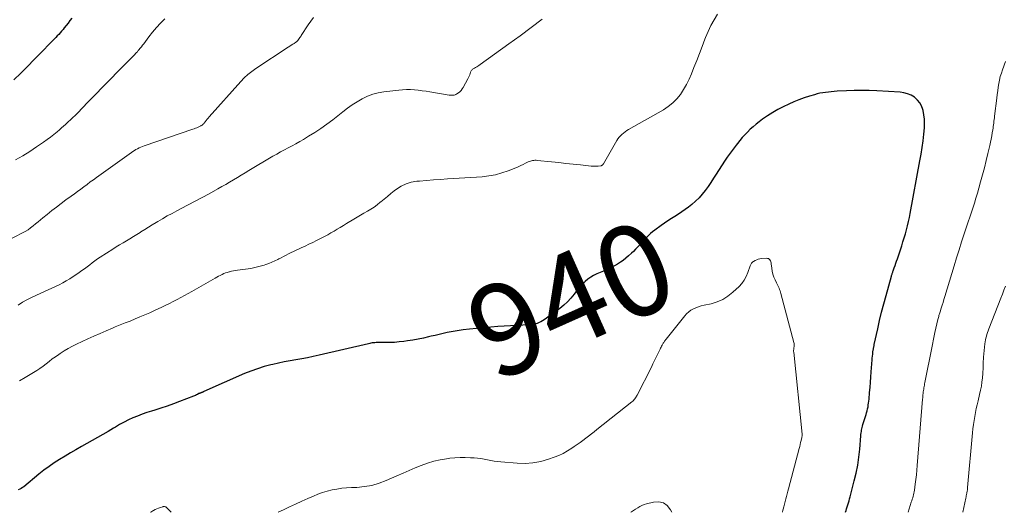
# Model space of a CAD drawing. Units: feet. Extents: x 2005000 to 2010038, y 515000 to 520000.
# Drawn here: x 2008143 to 2008359, y 515000 to 515108 of the extents above; entities that cross this region are included whole.
import ezdxf
from ezdxf.enums import TextEntityAlignment as Align

# ---------------------------------------------------------------- set-up
doc = ezdxf.new("R2010")
doc.units = ezdxf.units.FT
doc.header["$LTSCALE"] = 100
doc.header["$MEASUREMENT"] = 0
for name, color, linetype, lineweight in [('CONTOUR INDEX', 32, 'Continuous', 25), ('CONTOUR INDEX LABEL', 7, 'Continuous', 15), ('CONTOUR INTERMEDIATE', 40, 'Continuous', 15)]:
    doc.layers.add(name, color=color, linetype=linetype, lineweight=lineweight)
doc.styles.add('slant', font='romans.shx', dxfattribs={"oblique": 14.999978})

msp = doc.modelspace()

# ---------------------------------------------------------------- linework, layer by layer
at = {"layer": 'CONTOUR INDEX', "flags": 128}
for points, elevation in [([(2008154.37, 515108.16), (2008153.97, 515107.6), (2008153.56, 515107.05), (2008153.14, 515106.51), (2008152.71, 515105.98), (2008152.45, 515105.66), (2008152.14, 515105.3), (2008151.83, 515104.94), (2008151.51, 515104.58), (2008151.19, 515104.24), (2008150.86, 515103.89), (2008150.53, 515103.55), (2008150.2, 515103.21), (2008149.87, 515102.86), (2008147.61, 515100.54), (2008146.15, 515099.05), (2008144.68, 515097.56), (2008143.19, 515096.09), (2008141.69, 515094.63)], 960), ([(2008323.82, 515000), (2008323.93, 515000.36), (2008324.06, 515000.79), (2008324.2, 515001.23), (2008324.33, 515001.66), (2008324.46, 515002.09), (2008324.59, 515002.53), (2008324.71, 515002.96), (2008324.83, 515003.4), (2008325.74, 515006.86), (2008326.15, 515008.59), (2008326.49, 515010.32), (2008326.74, 515012.07), (2008326.93, 515013.83), (2008327.17, 515016.75), (2008327.2, 515017.06), (2008327.24, 515017.37), (2008327.28, 515017.67), (2008327.33, 515017.98), (2008327.4, 515018.28), (2008327.47, 515018.58), (2008327.55, 515018.88), (2008327.63, 515019.18), (2008328.32, 515021.39), (2008328.44, 515021.8), (2008328.56, 515022.22), (2008328.65, 515022.64), (2008328.74, 515023.06), (2008328.81, 515023.49), (2008328.87, 515023.91), (2008328.93, 515024.34), (2008328.97, 515024.77), (2008329.09, 515026.18), (2008329.18, 515027.32), (2008329.27, 515028.46), (2008329.36, 515029.6), (2008329.45, 515030.74), (2008329.64, 515033.33), (2008329.68, 515033.75), (2008329.72, 515034.17), (2008329.77, 515034.59), (2008329.82, 515035.01), (2008329.9, 515035.55), (2008329.92, 515035.71), (2008329.94, 515035.86), (2008329.97, 515036.01), (2008330, 515036.16), (2008330.03, 515036.31), (2008330.06, 515036.46), (2008330.09, 515036.61), (2008330.12, 515036.75), (2008330.87, 515040.14), (2008331.29, 515041.97), (2008331.73, 515043.8), (2008332.2, 515045.63), (2008332.69, 515047.44), (2008333.87, 515051.66), (2008333.92, 515051.81), (2008333.96, 515051.96), (2008334.01, 515052.11), (2008334.06, 515052.26), (2008334.11, 515052.41), (2008334.16, 515052.56), (2008334.21, 515052.7), (2008334.26, 515052.85), (2008334.5, 515053.53), (2008334.67, 515054.02), (2008334.84, 515054.5), (2008335.01, 515054.99), (2008335.17, 515055.48), (2008336.12, 515058.28), (2008336.4, 515059.16), (2008336.67, 515060.04), (2008336.93, 515060.93), (2008337.17, 515061.81), (2008337.39, 515062.71), (2008337.6, 515063.61), (2008337.79, 515064.51), (2008337.97, 515065.41), (2008340.11, 515076.89), (2008340.36, 515078.35), (2008340.59, 515079.82), (2008340.79, 515081.3), (2008340.96, 515082.78), (2008341.1, 515084.11), (2008341.14, 515085.06), (2008341.12, 515086.02), (2008341, 515086.96), (2008340.8, 515087.91), (2008340.73, 515088.16), (2008340.45, 515088.92), (2008340.07, 515089.62), (2008339.56, 515090.22), (2008338.96, 515090.77), (2008338.9, 515090.81), (2008338.17, 515091.25), (2008337.4, 515091.6), (2008336.59, 515091.82), (2008335.75, 515091.94), (2008330.67, 515092.23), (2008329, 515092.3), (2008327.34, 515092.33), (2008325.68, 515092.31), (2008324.02, 515092.24), (2008321.95, 515092.13), (2008321.32, 515092.09), (2008320.7, 515092.04), (2008320.07, 515091.97), (2008319.45, 515091.9), (2008318.83, 515091.8), (2008318.21, 515091.69), (2008317.6, 515091.54), (2008317, 515091.38), (2008315.89, 515091.06), (2008314.74, 515090.69), (2008313.61, 515090.29), (2008312.5, 515089.83), (2008311.41, 515089.33), (2008310.19, 515088.74), (2008309.02, 515088.13), (2008307.87, 515087.47), (2008306.75, 515086.76), (2008305.66, 515086), (2008304.87, 515085.42), (2008304.21, 515084.91), (2008303.57, 515084.38), (2008302.95, 515083.81), (2008302.35, 515083.22), (2008301.77, 515082.61), (2008301.21, 515081.99), (2008300.67, 515081.35), (2008300.14, 515080.7), (2008299.84, 515080.33), (2008299.18, 515079.47), (2008298.55, 515078.61), (2008297.93, 515077.72), (2008297.34, 515076.83), (2008295.51, 515074), (2008294.93, 515073.1), (2008294.33, 515072.2), (2008293.72, 515071.32), (2008293.1, 515070.44), (2008292.45, 515069.59), (2008291.75, 515068.79), (2008290.98, 515068.05), (2008290.17, 515067.36), (2008289.46, 515066.8), (2008288.73, 515066.25), (2008287.99, 515065.72), (2008287.23, 515065.22), (2008286.45, 515064.75), (2008285.67, 515064.28), (2008284.91, 515063.79), (2008284.15, 515063.27), (2008283.41, 515062.74), (2008282.02, 515061.71), (2008281.57, 515061.36), (2008281.14, 515061), (2008280.72, 515060.62), (2008280.31, 515060.23), (2008279.92, 515059.82), (2008279.53, 515059.41), (2008279.15, 515058.99), (2008278.77, 515058.57), (2008278.69, 515058.47), (2008278.26, 515058), (2008277.83, 515057.55), (2008277.38, 515057.1), (2008276.92, 515056.67), (2008276.3, 515056.1), (2008275.73, 515055.6), (2008275.13, 515055.13), (2008274.51, 515054.7), (2008273.87, 515054.3), (2008273.21, 515053.93), (2008272.54, 515053.57), (2008271.85, 515053.24), (2008271.16, 515052.93), (2008269.33, 515052.16), (2008268.65, 515051.83), (2008268, 515051.46), (2008267.39, 515051.02), (2008266.81, 515050.53), (2008266.26, 515050), (2008265.74, 515049.45), (2008265.25, 515048.88), (2008264.77, 515048.28), (2008264.35, 515047.73), (2008263.65, 515046.87), (2008262.9, 515046.07), (2008262.09, 515045.33), (2008261.23, 515044.63), (2008257.85, 515042.13), (2008257.48, 515041.88), (2008257.1, 515041.67), (2008256.7, 515041.5), (2008256.28, 515041.35), (2008255.85, 515041.24), (2008255.41, 515041.15), (2008254.98, 515041.09), (2008254.53, 515041.05), (2008247.67, 515040.63), (2008246.11, 515040.52), (2008244.55, 515040.4), (2008242.99, 515040.25), (2008241.43, 515040.08), (2008240.1, 515039.93), (2008239.21, 515039.81), (2008238.32, 515039.67), (2008237.44, 515039.51), (2008236.56, 515039.33), (2008235.68, 515039.13), (2008234.81, 515038.92), (2008233.93, 515038.72), (2008233.06, 515038.51), (2008232.52, 515038.38), (2008231.38, 515038.12), (2008230.23, 515037.89), (2008229.08, 515037.69), (2008227.92, 515037.51), (2008227.07, 515037.39), (2008226.07, 515037.28), (2008225.06, 515037.19), (2008224.05, 515037.14), (2008223.04, 515037.13), (2008221.58, 515037.13), (2008221.3, 515037.13), (2008221.02, 515037.12), (2008220.73, 515037.11), (2008220.45, 515037.08), (2008220.17, 515037.05), (2008219.88, 515037.01), (2008219.6, 515036.96), (2008219.33, 515036.9), (2008208.52, 515034.37), (2008207.26, 515034.09), (2008205.99, 515033.82), (2008204.72, 515033.58), (2008203.45, 515033.37), (2008202.18, 515033.15), (2008200.91, 515032.91), (2008199.64, 515032.65), (2008198.38, 515032.37), (2008197.93, 515032.26), (2008196.46, 515031.87), (2008195.01, 515031.43), (2008193.58, 515030.91), (2008192.18, 515030.34), (2008183.26, 515026.41), (2008183.19, 515026.38), (2008183.12, 515026.34), (2008183.04, 515026.31), (2008182.97, 515026.27), (2008182.9, 515026.24), (2008182.83, 515026.21), (2008182.76, 515026.18), (2008182.68, 515026.15), (2008182.59, 515026.12), (2008182.54, 515026.1), (2008182.49, 515026.08), (2008182.44, 515026.06), (2008182.39, 515026.05), (2008182.34, 515026.02), (2008182.29, 515026), (2008182.24, 515025.98), (2008182.2, 515025.96), (2008181.88, 515025.79), (2008181.67, 515025.68), (2008181.46, 515025.58), (2008181.25, 515025.49), (2008181.03, 515025.4), (2008177.96, 515024.23), (2008176.61, 515023.72), (2008175.26, 515023.24), (2008173.89, 515022.79), (2008172.52, 515022.35), (2008171.85, 515022.15), (2008170.81, 515021.81), (2008169.78, 515021.46), (2008168.77, 515021.07), (2008167.76, 515020.65), (2008166.77, 515020.2), (2008165.8, 515019.73), (2008164.84, 515019.2), (2008163.91, 515018.65), (2008163.48, 515018.39), (2008162.33, 515017.7), (2008161.18, 515017.01), (2008160.02, 515016.34), (2008158.86, 515015.68), (2008156.49, 515014.37), (2008155.28, 515013.68), (2008154.07, 515012.99), (2008152.88, 515012.28), (2008151.69, 515011.57), (2008150.52, 515010.82), (2008149.38, 515010.03), (2008148.27, 515009.2), (2008147.18, 515008.34), (2008143.85, 515005.6), (2008143.57, 515005.39), (2008143.27, 515005.21), (2008142.95, 515005.06), (2008142.62, 515004.94)], 940)]:
    msp.add_lwpolyline(points, dxfattribs=dict(at, elevation=elevation))
at = {"layer": 'CONTOUR INTERMEDIATE', "flags": 128}
for points, elevation in [([(2008295.81, 515108.99), (2008295.05, 515107.77), (2008294.35, 515106.52), (2008293.73, 515105.23), (2008293.18, 515103.91), (2008293.02, 515103.5), (2008292.42, 515101.95), (2008291.82, 515100.4), (2008291.22, 515098.85), (2008290.61, 515097.31), (2008290.07, 515095.94), (2008289.55, 515094.76), (2008288.99, 515093.62), (2008288.34, 515092.52), (2008287.64, 515091.45), (2008286.84, 515090.47), (2008285.96, 515089.57), (2008284.98, 515088.79), (2008283.92, 515088.09), (2008276.31, 515083.76), (2008275.92, 515083.53), (2008275.55, 515083.28), (2008275.19, 515083), (2008274.85, 515082.71), (2008274.53, 515082.4), (2008274.23, 515082.06), (2008273.97, 515081.7), (2008273.72, 515081.33), (2008270.81, 515076.28), (2008270.75, 515076.2), (2008270.69, 515076.12), (2008270.63, 515076.04), (2008270.55, 515075.97), (2008270.47, 515075.91), (2008270.39, 515075.87), (2008270.29, 515075.84), (2008270.2, 515075.82), (2008269.65, 515075.77), (2008269.27, 515075.75), (2008268.89, 515075.74), (2008268.52, 515075.75), (2008268.14, 515075.78), (2008265.74, 515076.03), (2008264.17, 515076.2), (2008262.59, 515076.36), (2008261.02, 515076.52), (2008259.44, 515076.69), (2008256.3, 515077.01), (2008256.04, 515077.03), (2008255.79, 515077.03), (2008255.54, 515077.02), (2008255.28, 515076.99), (2008255.03, 515076.94), (2008254.79, 515076.87), (2008254.55, 515076.78), (2008254.32, 515076.68), (2008253.74, 515076.38), (2008253.21, 515076.12), (2008252.68, 515075.87), (2008252.15, 515075.63), (2008251.61, 515075.4), (2008249.96, 515074.73), (2008248.57, 515074.25), (2008247.17, 515073.86), (2008245.73, 515073.6), (2008244.27, 515073.44), (2008236.63, 515072.95), (2008235.1, 515072.85), (2008233.56, 515072.74), (2008232.03, 515072.62), (2008230.5, 515072.49), (2008229.93, 515072.45), (2008228.72, 515072.24), (2008227.57, 515071.9), (2008226.48, 515071.36), (2008225.45, 515070.7), (2008224.96, 515070.32), (2008224.22, 515069.73), (2008223.49, 515069.14), (2008222.76, 515068.55), (2008222.04, 515067.94), (2008221.93, 515067.84), (2008221.25, 515067.3), (2008220.56, 515066.79), (2008219.84, 515066.32), (2008219.1, 515065.88), (2008218.34, 515065.45), (2008217.59, 515065.02), (2008216.85, 515064.58), (2008216.1, 515064.14), (2008214.52, 515063.18), (2008213.84, 515062.77), (2008213.16, 515062.35), (2008212.47, 515061.94), (2008211.79, 515061.53), (2008211.1, 515061.12), (2008210.41, 515060.73), (2008209.7, 515060.36), (2008208.99, 515060), (2008207.95, 515059.48), (2008207.12, 515059.07), (2008206.28, 515058.67), (2008205.44, 515058.27), (2008204.6, 515057.88), (2008204.01, 515057.61), (2008203.47, 515057.36), (2008202.92, 515057.09), (2008202.38, 515056.83), (2008201.84, 515056.55), (2008201.3, 515056.28), (2008200.76, 515056), (2008200.22, 515055.72), (2008199.68, 515055.44), (2008199.49, 515055.34), (2008198.84, 515055.03), (2008198.19, 515054.73), (2008197.53, 515054.47), (2008196.86, 515054.23), (2008196.5, 515054.1), (2008195.64, 515053.84), (2008194.76, 515053.61), (2008193.88, 515053.43), (2008192.99, 515053.29), (2008190.69, 515052.98), (2008190.24, 515052.91), (2008189.79, 515052.83), (2008189.35, 515052.74), (2008188.9, 515052.63), (2008188.8, 515052.61), (2008188.42, 515052.5), (2008188.04, 515052.37), (2008187.66, 515052.23), (2008187.3, 515052.06), (2008187.26, 515052.04), (2008186.87, 515051.85), (2008186.5, 515051.66), (2008186.12, 515051.46), (2008185.75, 515051.25), (2008180.67, 515048.35), (2008179.86, 515047.89), (2008179.05, 515047.44), (2008178.24, 515047), (2008177.42, 515046.56), (2008176.6, 515046.13), (2008175.77, 515045.7), (2008174.94, 515045.3), (2008174.1, 515044.9), (2008172.51, 515044.15), (2008171.44, 515043.67), (2008170.37, 515043.19), (2008169.29, 515042.74), (2008168.21, 515042.3), (2008167.12, 515041.86), (2008166.03, 515041.43), (2008164.95, 515040.99), (2008163.86, 515040.55), (2008163.29, 515040.31), (2008161.92, 515039.74), (2008160.55, 515039.16), (2008159.2, 515038.55), (2008157.85, 515037.94), (2008155.42, 515036.8), (2008154.49, 515036.34), (2008153.57, 515035.85), (2008152.68, 515035.31), (2008151.81, 515034.75), (2008151.5, 515034.53), (2008150.8, 515034.04), (2008150.1, 515033.55), (2008149.42, 515033.03), (2008148.75, 515032.5), (2008148.08, 515031.99), (2008147.39, 515031.49), (2008146.68, 515031.02), (2008145.95, 515030.57), (2008144.16, 515029.51), (2008142.91, 515028.8)], 944), ([(2008207.29, 515108.25), (2008206.7, 515107.46), (2008206.14, 515106.64), (2008204.63, 515104.33), (2008204.49, 515104.11), (2008204.34, 515103.89), (2008204.18, 515103.67), (2008204.02, 515103.46), (2008203.87, 515103.27), (2008203.78, 515103.16), (2008203.68, 515103.06), (2008203.57, 515102.97), (2008203.46, 515102.89), (2008203.06, 515102.62), (2008202.74, 515102.41), (2008202.42, 515102.19), (2008202.1, 515101.98), (2008201.78, 515101.77), (2008194.69, 515097.13), (2008193.79, 515096.49), (2008192.92, 515095.8), (2008192.12, 515095.05), (2008191.35, 515094.25), (2008184.46, 515086.52), (2008184.23, 515086.26), (2008184.01, 515086), (2008183.79, 515085.73), (2008183.57, 515085.46), (2008183.34, 515085.17), (2008183.24, 515085.05), (2008183.13, 515084.93), (2008183, 515084.82), (2008182.88, 515084.72), (2008182.85, 515084.7), (2008182.73, 515084.62), (2008182.61, 515084.54), (2008182.48, 515084.47), (2008182.35, 515084.41), (2008182.04, 515084.28), (2008181.75, 515084.16), (2008181.46, 515084.04), (2008181.17, 515083.93), (2008180.87, 515083.82), (2008170.2, 515080.17), (2008169.83, 515080.03), (2008169.47, 515079.89), (2008169.11, 515079.73), (2008168.76, 515079.56), (2008168.42, 515079.37), (2008168.08, 515079.17), (2008167.75, 515078.96), (2008167.42, 515078.74), (2008159.79, 515073.29), (2008159.09, 515072.78), (2008158.4, 515072.28), (2008157.71, 515071.76), (2008157.02, 515071.25), (2008156.34, 515070.73), (2008155.65, 515070.22), (2008154.96, 515069.71), (2008154.26, 515069.2), (2008153.08, 515068.35), (2008152.03, 515067.58), (2008151, 515066.8), (2008149.98, 515066.01), (2008148.97, 515065.2), (2008148.05, 515064.44), (2008147.51, 515064), (2008146.97, 515063.55), (2008146.43, 515063.11), (2008145.89, 515062.67), (2008145.34, 515062.24), (2008144.78, 515061.84), (2008144.18, 515061.48), (2008143.57, 515061.14), (2008140.19, 515059.41)], 952), ([(2008174.71, 515107.98), (2008173.78, 515107.04), (2008172.88, 515106.07), (2008172.02, 515105.05), (2008171.21, 515104.01), (2008170.12, 515102.54), (2008169.87, 515102.21), (2008169.61, 515101.88), (2008169.35, 515101.55), (2008169.08, 515101.23), (2008168.91, 515101.02), (2008168.72, 515100.8), (2008168.54, 515100.6), (2008168.35, 515100.39), (2008168.16, 515100.19), (2008167.96, 515099.99), (2008167.77, 515099.79), (2008167.57, 515099.59), (2008167.38, 515099.39), (2008164.48, 515096.44), (2008162.83, 515094.77), (2008161.19, 515093.09), (2008159.54, 515091.41), (2008157.9, 515089.73), (2008155.58, 515087.35), (2008155.09, 515086.86), (2008154.6, 515086.37), (2008154.1, 515085.89), (2008153.59, 515085.42), (2008153.44, 515085.28), (2008153, 515084.89), (2008152.56, 515084.5), (2008152.12, 515084.11), (2008151.68, 515083.73), (2008151.15, 515083.28), (2008150.43, 515082.69), (2008149.7, 515082.12), (2008148.95, 515081.56), (2008148.19, 515081.02), (2008146.65, 515079.96), (2008145.14, 515078.97), (2008143.61, 515078.03), (2008142.03, 515077.15)], 956), ([(2008257.4, 515107.9), (2008254.99, 515106.06), (2008252.56, 515104.27), (2008250.11, 515102.49), (2008243.78, 515097.96), (2008243.53, 515097.8), (2008243.29, 515097.64), (2008243.04, 515097.49), (2008242.78, 515097.34), (2008242.56, 515097.22), (2008242.41, 515097.14), (2008242.28, 515097.05), (2008242.15, 515096.95), (2008242.03, 515096.85), (2008241.92, 515096.73), (2008241.82, 515096.6), (2008241.75, 515096.46), (2008241.69, 515096.31), (2008241.61, 515096.01), (2008241.51, 515095.71), (2008241.4, 515095.41), (2008241.27, 515095.12), (2008241.13, 515094.84), (2008240.11, 515092.99), (2008239.89, 515092.64), (2008239.64, 515092.32), (2008239.34, 515092.03), (2008239.02, 515091.77), (2008238.69, 515091.54), (2008238.5, 515091.43), (2008238.31, 515091.35), (2008238.1, 515091.29), (2008237.89, 515091.26), (2008237.67, 515091.25), (2008237.45, 515091.25), (2008237.23, 515091.27), (2008237.01, 515091.3), (2008232.81, 515092), (2008231.95, 515092.13), (2008231.1, 515092.25), (2008230.25, 515092.35), (2008229.39, 515092.44), (2008228.54, 515092.49), (2008227.68, 515092.5), (2008226.82, 515092.47), (2008225.97, 515092.4), (2008222.72, 515092.03), (2008221.48, 515091.81), (2008220.26, 515091.5), (2008219.1, 515091.04), (2008217.96, 515090.49), (2008216.87, 515089.83), (2008215.8, 515089.15), (2008214.76, 515088.42), (2008213.74, 515087.65), (2008211.52, 515085.91), (2008210.24, 515084.94), (2008208.93, 515084.01), (2008207.59, 515083.13), (2008206.22, 515082.28), (2008205.09, 515081.61), (2008204.27, 515081.13), (2008203.44, 515080.66), (2008202.6, 515080.21), (2008201.76, 515079.76), (2008200.92, 515079.31), (2008200.08, 515078.85), (2008199.25, 515078.38), (2008198.42, 515077.9), (2008193.16, 515074.79), (2008192.31, 515074.28), (2008191.46, 515073.78), (2008190.62, 515073.27), (2008189.77, 515072.76), (2008188.92, 515072.25), (2008188.07, 515071.75), (2008187.21, 515071.26), (2008186.35, 515070.78), (2008184.44, 515069.72), (2008182.92, 515068.89), (2008181.4, 515068.07), (2008179.87, 515067.26), (2008178.33, 515066.46), (2008177.38, 515065.97), (2008176.32, 515065.41), (2008175.27, 515064.84), (2008174.23, 515064.25), (2008173.2, 515063.65), (2008172.83, 515063.42), (2008171.99, 515062.92), (2008171.16, 515062.41), (2008170.33, 515061.89), (2008169.51, 515061.37), (2008169.35, 515061.26), (2008168.6, 515060.79), (2008167.86, 515060.33), (2008167.1, 515059.87), (2008166.34, 515059.43), (2008165.58, 515058.99), (2008164.82, 515058.53), (2008164.07, 515058.07), (2008163.33, 515057.6), (2008160.58, 515055.83), (2008159.99, 515055.43), (2008159.41, 515055.03), (2008158.84, 515054.6), (2008158.28, 515054.16), (2008157.72, 515053.72), (2008157.15, 515053.3), (2008156.57, 515052.89), (2008155.99, 515052.49), (2008153.9, 515051.12), (2008153.15, 515050.65), (2008152.39, 515050.21), (2008151.6, 515049.81), (2008150.8, 515049.43), (2008149.99, 515049.08), (2008149.18, 515048.71), (2008148.38, 515048.34), (2008147.58, 515047.97), (2008145.54, 515047.01), (2008144.54, 515046.5), (2008143.57, 515045.95), (2008142.63, 515045.35)], 948), ([(2008337.54, 515000), (2008338.22, 515002.2), (2008338.32, 515002.53), (2008338.42, 515002.85), (2008338.52, 515003.18), (2008338.61, 515003.51), (2008338.7, 515003.84), (2008338.78, 515004.17), (2008338.84, 515004.51), (2008338.9, 515004.84), (2008339.09, 515006.18), (2008339.22, 515007.19), (2008339.34, 515008.2), (2008339.45, 515009.21), (2008339.54, 515010.22), (2008340.69, 515024.76), (2008340.72, 515025.07), (2008340.75, 515025.39), (2008340.78, 515025.71), (2008340.81, 515026.02), (2008340.81, 515026.07), (2008340.85, 515026.36), (2008340.88, 515026.66), (2008340.93, 515026.95), (2008340.97, 515027.24), (2008341.02, 515027.53), (2008341.08, 515027.82), (2008341.13, 515028.11), (2008341.19, 515028.4), (2008342.78, 515036.35), (2008342.86, 515036.73), (2008342.93, 515037.11), (2008343.01, 515037.49), (2008343.08, 515037.86), (2008343.16, 515038.24), (2008343.24, 515038.62), (2008343.32, 515038.99), (2008343.41, 515039.37), (2008344.06, 515042.18), (2008344.11, 515042.4), (2008344.17, 515042.61), (2008344.22, 515042.83), (2008344.28, 515043.04), (2008344.35, 515043.25), (2008344.41, 515043.46), (2008344.47, 515043.68), (2008344.54, 515043.89), (2008344.79, 515044.7), (2008344.98, 515045.32), (2008345.17, 515045.94), (2008345.36, 515046.57), (2008345.55, 515047.19), (2008347.58, 515053.91), (2008348.12, 515055.67), (2008348.68, 515057.42), (2008349.24, 515059.17), (2008349.82, 515060.91), (2008350.56, 515063.14), (2008350.77, 515063.77), (2008350.98, 515064.39), (2008351.19, 515065.02), (2008351.4, 515065.65), (2008351.7, 515066.57), (2008352.04, 515067.66), (2008352.38, 515068.75), (2008352.71, 515069.85), (2008353.02, 515070.94), (2008353.4, 515072.31), (2008353.82, 515073.86), (2008354.23, 515075.41), (2008354.62, 515076.97), (2008354.99, 515078.53), (2008355.41, 515080.29), (2008355.56, 515080.97), (2008355.7, 515081.66), (2008355.83, 515082.35), (2008355.96, 515083.05), (2008356.06, 515083.68), (2008356.12, 515084.06), (2008356.18, 515084.44), (2008356.23, 515084.82), (2008356.28, 515085.19), (2008356.33, 515085.57), (2008356.38, 515085.95), (2008356.42, 515086.33), (2008356.47, 515086.71), (2008356.94, 515090.64), (2008357.03, 515091.43), (2008357.14, 515092.22), (2008357.26, 515093.01), (2008357.38, 515093.8), (2008357.53, 515094.58), (2008357.71, 515095.35), (2008357.94, 515096.11), (2008358.19, 515096.86), (2008358.85, 515098.65)], 944), ([(2008309.99, 515000), (2008310.11, 515000.45), (2008310.16, 515000.65), (2008310.31, 515001.21), (2008310.47, 515001.78), (2008310.62, 515002.34), (2008310.77, 515002.91), (2008310.92, 515003.47), (2008311.07, 515004.04), (2008311.21, 515004.61), (2008311.36, 515005.17), (2008313.67, 515013.99), (2008313.78, 515014.42), (2008313.89, 515014.84), (2008313.99, 515015.27), (2008314.09, 515015.69), (2008314.25, 515016.36), (2008314.27, 515016.45), (2008314.28, 515016.54), (2008314.29, 515016.63), (2008314.3, 515016.73), (2008314.31, 515016.82), (2008314.31, 515016.91), (2008314.3, 515017.01), (2008314.3, 515017.1), (2008312.46, 515035.03), (2008312.45, 515035.18), (2008312.44, 515035.33), (2008312.45, 515035.47), (2008312.46, 515035.62), (2008312.48, 515035.77), (2008312.5, 515035.92), (2008312.52, 515036.06), (2008312.54, 515036.21), (2008312.56, 515036.34), (2008312.58, 515036.55), (2008312.58, 515036.75), (2008312.56, 515036.96), (2008312.52, 515037.17), (2008309.67, 515047.87), (2008309.58, 515048.17), (2008309.49, 515048.47), (2008309.38, 515048.76), (2008309.26, 515049.05), (2008309.13, 515049.34), (2008309, 515049.63), (2008308.87, 515049.91), (2008308.73, 515050.19), (2008308.41, 515050.84), (2008308.14, 515051.45), (2008307.92, 515052.08), (2008307.76, 515052.73), (2008307.65, 515053.39), (2008307.54, 515054.4), (2008307.5, 515054.62), (2008307.44, 515054.84), (2008307.35, 515055.04), (2008307.24, 515055.24), (2008307.1, 515055.39), (2008306.94, 515055.51), (2008306.75, 515055.57), (2008306.54, 515055.59), (2008305.43, 515055.52), (2008305.07, 515055.47), (2008304.71, 515055.39), (2008304.37, 515055.26), (2008304.04, 515055.11), (2008303.66, 515054.9), (2008303.53, 515054.81), (2008303.42, 515054.72), (2008303.31, 515054.61), (2008303.22, 515054.49), (2008303.14, 515054.35), (2008303.07, 515054.22), (2008303.01, 515054.08), (2008302.95, 515053.93), (2008302.45, 515052.46), (2008302.09, 515051.62), (2008301.65, 515050.83), (2008301.11, 515050.1), (2008300.49, 515049.43), (2008299.15, 515048.16), (2008298.07, 515047.3), (2008296.93, 515046.57), (2008295.68, 515046.04), (2008294.36, 515045.65), (2008292.83, 515045.32), (2008292.23, 515045.17), (2008291.64, 515044.99), (2008291.06, 515044.76), (2008290.5, 515044.51), (2008289.97, 515044.2), (2008289.47, 515043.85), (2008289.02, 515043.44), (2008288.61, 515042.98), (2008284.52, 515037.85), (2008284.41, 515037.71), (2008284.3, 515037.57), (2008284.2, 515037.44), (2008284.1, 515037.3), (2008284, 515037.16), (2008283.9, 515037.01), (2008283.81, 515036.87), (2008283.73, 515036.72), (2008283.66, 515036.59), (2008283.54, 515036.38), (2008283.43, 515036.17), (2008283.32, 515035.95), (2008283.21, 515035.73), (2008282.72, 515034.7), (2008282.37, 515033.97), (2008282.01, 515033.24), (2008281.65, 515032.51), (2008281.29, 515031.78), (2008278.17, 515025.63), (2008278.06, 515025.43), (2008277.94, 515025.23), (2008277.81, 515025.03), (2008277.68, 515024.84), (2008277.53, 515024.66), (2008277.38, 515024.49), (2008277.21, 515024.33), (2008277.03, 515024.18), (2008269.37, 515018.1), (2008268.76, 515017.61), (2008268.15, 515017.14), (2008267.53, 515016.66), (2008266.92, 515016.19), (2008266.29, 515015.73), (2008265.67, 515015.27), (2008265.03, 515014.82), (2008264.39, 515014.37), (2008263.87, 515014.01), (2008262.95, 515013.43), (2008262, 515012.9), (2008261.01, 515012.45), (2008260, 515012.04), (2008258.74, 515011.6), (2008257.06, 515011.12), (2008255.37, 515010.79), (2008253.65, 515010.68), (2008251.9, 515010.72), (2008248.32, 515011.03), (2008247.59, 515011.11), (2008246.86, 515011.21), (2008246.14, 515011.34), (2008245.41, 515011.49), (2008244.69, 515011.64), (2008243.97, 515011.76), (2008243.24, 515011.84), (2008242.5, 515011.91), (2008241.69, 515011.95), (2008240.55, 515011.99), (2008239.41, 515011.98), (2008238.27, 515011.92), (2008237.14, 515011.81), (2008236.46, 515011.73), (2008235.04, 515011.5), (2008233.63, 515011.19), (2008232.26, 515010.77), (2008230.9, 515010.27), (2008229.57, 515009.7), (2008228.23, 515009.14), (2008226.9, 515008.56), (2008225.57, 515007.97), (2008223.21, 515006.93), (2008221.66, 515006.34), (2008220.08, 515005.88), (2008218.46, 515005.61), (2008216.81, 515005.46), (2008215.62, 515005.42), (2008214.55, 515005.36), (2008213.48, 515005.25), (2008212.42, 515005.09), (2008211.36, 515004.88), (2008210.32, 515004.61), (2008209.29, 515004.3), (2008208.28, 515003.94), (2008207.29, 515003.53), (2008206.06, 515002.99), (2008204.72, 515002.4), (2008203.38, 515001.79), (2008202.05, 515001.18), (2008200.71, 515000.55), (2008199.55, 515000)], 936), ([(2008349.52, 515000), (2008350.15, 515003.08), (2008350.21, 515003.35), (2008350.26, 515003.62), (2008350.32, 515003.9), (2008350.37, 515004.17), (2008350.49, 515004.72), (2008350.5, 515004.81), (2008350.52, 515005.02), (2008350.53, 515005.12), (2008350.54, 515005.23), (2008350.55, 515005.33), (2008350.56, 515005.43), (2008351.63, 515017.41), (2008351.73, 515018.3), (2008351.83, 515019.18), (2008351.96, 515020.06), (2008352.11, 515020.94), (2008352.28, 515021.81), (2008352.46, 515022.68), (2008352.65, 515023.55), (2008352.85, 515024.42), (2008353.19, 515025.81), (2008353.39, 515026.71), (2008353.56, 515027.61), (2008353.69, 515028.51), (2008353.8, 515029.42), (2008353.88, 515030.35), (2008353.92, 515030.8), (2008353.95, 515031.25), (2008353.96, 515031.7), (2008353.97, 515032.15), (2008353.98, 515032.6), (2008353.99, 515033.05), (2008354.02, 515033.5), (2008354.06, 515033.94), (2008354.36, 515036.89), (2008354.41, 515037.31), (2008354.48, 515037.72), (2008354.57, 515038.13), (2008354.67, 515038.54), (2008354.79, 515038.94), (2008354.91, 515039.34), (2008355.05, 515039.74), (2008355.2, 515040.13), (2008357.81, 515046.84), (2008358.16, 515047.73), (2008358.5, 515048.63), (2008358.85, 515049.52)], 948), ([(2008176.16, 515000), (2008175.26, 515000.92), (2008175.15, 515001.01), (2008175.05, 515001.09), (2008174.93, 515001.16), (2008174.8, 515001.21), (2008174.67, 515001.24), (2008174.54, 515001.26), (2008174.41, 515001.24), (2008174.28, 515001.22), (2008173.76, 515001.05), (2008173.37, 515000.91), (2008172.99, 515000.75), (2008172.62, 515000.58), (2008172.26, 515000.39), (2008172.11, 515000.31), (2008171.68, 515000.06), (2008171.58, 515000)], 936), ([(2008285.81, 515000), (2008285.51, 515000.57), (2008284.78, 515001.45), (2008283.93, 515002.06), (2008282.9, 515002.28), (2008281.76, 515002.24), (2008280.25, 515001.85), (2008279.74, 515001.69), (2008279.24, 515001.51), (2008278.77, 515001.27), (2008278.3, 515001.01), (2008277.85, 515000.72), (2008277.41, 515000.42), (2008276.97, 515000.11), (2008276.82, 515000)], 932)]:
    msp.add_lwpolyline(points, dxfattribs=dict(at, elevation=elevation))

# ---------------------------------------------------------------- texts
at = {"layer": 'CONTOUR INDEX LABEL', "style": 'slant', "oblique": 15}
msp.add_text('940', height=20, rotation=24.0536, dxfattribs=at).set_placement((2008263.68, 515046.64, 940), align=Align.MIDDLE_CENTER)

doc.saveas('drawing.dxf')
